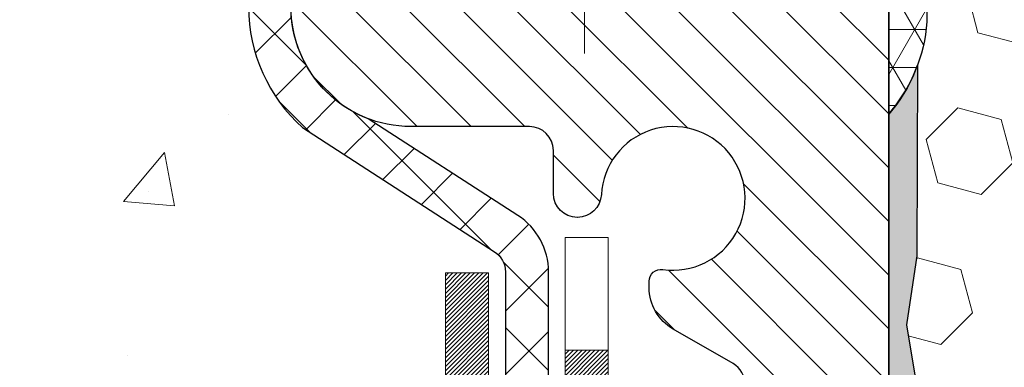
# Model space of a CAD drawing. Extents: x -308 to 3254, y -284 to 1977.
# Drawn here: x 9 to 10, y 11 to 12 of the extents above; entities that cross this region are included whole.
import ezdxf

# ---------------------------------------------------------------- set-up
doc = ezdxf.new("R2010")
doc.units = 0
doc.header["$LTSCALE"] = 5
doc.header["$MEASUREMENT"] = 0
doc.linetypes.add('CENTERX2', pattern=[4, 2.5, -0.5, 0.5, -0.5])
for name, color, linetype, lineweight in [('CENTERLINE - L', 1, 'CENTERX2', 18), ('CONCRETE - H', 130, 'CONTINUOUS', 9), ('CORNER BEAD - H', 50, 'CONTINUOUS', 15), ('CORNER BEAD - L', 52, 'CONTINUOUS', 25), ('DECK COAT - H', 20, 'CONTINUOUS', 20), ('DECK COAT - L', 22, 'CONTINUOUS', 18), ('EPOXY ADHESIVE - H', 50, 'CONTINUOUS', 15), ('EPOXY ADHESIVE - L', 52, 'CONTINUOUS', 25), ('FOAM INSERT - H', 150, 'CONTINUOUS', 9), ('MIG RETAINER - H', 251, 'CONTINUOUS', 20), ('MIG RETAINER - L', 7, 'CONTINUOUS', 30), ('PVC SIDESHEET - H', 170, 'CONTINUOUS', 20), ('PVC SIDESHEET - L', 150, 'CONTINUOUS', 25)]:
    doc.layers.add(name, color=color, linetype=linetype, lineweight=lineweight)

msp = doc.modelspace()

# ---------------------------------------------------------------- hatches: boundary and pattern name
at = {"layer": 'CONCRETE - H'}
h = msp.add_hatch(dxfattribs=at)
h.set_pattern_fill('AR-CONC', color=256, scale=0.14)
h.set_pattern_definition([(49.99999999999999, (269.868545343274, 272.525009368749), (1.004164255641055, -0.08785298897563316), [0.105, -1.155]), (355, (269.868545343274, 272.525009368749), (-0.1942518670582, 1.053068987180017), [0.084, -0.924]), (100.45144446, (269.952225696674, 272.517688287149), (0.8099123854179568, 0.9652159873560813), [0.08923626879999998, -0.9815989567999999]), (46.18420000000002, (269.868545343274, 272.805009368749), (1.494137862940201, -0.2317269931103072), [0.1575, -1.7325]), (96.63563549, (269.993056786274, 272.785698738949), (1.30852672394392, 1.363766041084371), [0.1338544788, -1.472399264]), (351.1841639899999, (269.868545343274, 272.805009368749), (1.308526723076682, 1.363766040377986), [0.126, -1.3860000014]), (21, (270.008545343274, 272.735009368749), (0.8356698729658464, -0.5636664469314744), [0.105, -1.155]), (326.0000000000001, (270.008545343274, 272.735009368749), (0.3406414646902144, 1.015210063065594), [0.084, -0.924]), (71.45144474, (270.078184498874, 272.688037165149), (1.17631132742196, 0.4515436139288954), [0.08923626600000002, -0.9815989568000001]), (37.50000000000001, (269.868545343274, 272.525009368749), (0.01702379744420694, 0.4660513953638361), [0, -0.9128000000000001, 0, -0.9380000000000002, 0, -0.9275000000000001]), (7.499999999999999, (269.868545343274, 272.525009368749), (0.3682973524190081, 0.5521763966353044), [0, -0.5348, 0, -0.8918000000000001, 0, -0.3535]), (327.5, (269.556345343274, 272.525009368749), (0.7473514106413727, -0.03157682042813166), [0, -0.35, 0, -1.092, 0, -1.449]), (317.5, (269.416345343274, 272.525009368749), (0.8164606370793408, 0.1401469752652448), [0, -0.4550000000000001, 0, -0.7252000000000001, 0, -1.029])])
edge = h.paths.add_edge_path()
edge.add_spline(control_points=[(3.326128349545741, 12.50173749971964), (2.561287053878971, 12.5099696409531), (5.509215765182091, 11.78745883018161), (4.368738779732325, 10.07785399153528), (2.781355058775944, 10.1568320787668), (2.9334780046471, 9.149721319442563)], knot_values=[0, 0, 0, 0, 2.027958862704047, 2.722007013599793, 5.060499634545218, 5.060499634545218, 5.060499634545218, 5.060499634545218], degree=3, periodic=0)
edge.add_line((2.933478004647156, 9.149721319442108), (3.389593984580472, 9.149721319440857))
edge.add_line((3.389593984580472, 9.149721319440857), (3.389593984580472, 9.248146016281908))
edge.add_line((3.389593984580472, 9.248146016281908), (3.389593984580472, 9.319012158014175))
edge.add_line((3.389593984580472, 9.319012158014175), (4.05927902395058, 9.319012158014175))
edge.add_arc((4.059279023950467, 9.35838223675455), 0.0393700787403759, 270.0000000001654, 300.0000000003023)
edge.add_line((4.078964063320825, 9.324286748416512), (4.214725242460077, 9.402668501738447))
edge.add_arc((4.269843352696626, 9.30720113439196), 0.110236220472753, 89.9999999999705, 120.00000000010351, ccw=False)
edge.add_line((4.269843352696682, 9.417437354864717), (5.188353327041398, 9.41743735486466))
edge.add_line((5.188353327041398, 9.41743735486466), (5.984474192003063, 9.877077950557634))
edge.add_arc((6.039592302239043, 9.781610583211659), 0.1102362204720258, 89.9999999999705, 119.99999999998059, ccw=False)
edge.add_line((6.0395923022391, 9.891846803683677), (6.185897348174763, 9.89184680368362))
edge.add_arc((6.185897348174763, 9.93121688242394), 0.03937007874031906, 270, 315.000000000117)
edge.add_line((6.213736197827927, 9.903378032770888), (6.330202954892968, 10.01984478983633))
edge.add_arc((6.579905428605571, 9.770142316124463), 0.3531326248819513, 103.902000891066, 135.0000000000848, ccw=False)
edge.add_arc((6.869190600259344, 8.60137020514037), 1.557173387461427, 76.09799910891729, 103.90200089107412, ccw=False)
edge.add_arc((7.158475771913174, 9.770142316124122), 0.3531326248822672, 44.99999999987608, 76.09799910891832, ccw=False)
edge.add_line((7.408178245626175, 10.01984478983604), (7.524645002690818, 9.903378032770888))
edge.add_arc((7.552483852344039, 9.931216882423882), 0.03937007874029073, 224.999999999766, 269.9999999999172)
edge.add_line((7.552483852343983, 9.89184680368362), (7.785332332542396, 9.891846803683848))
edge.add_line((7.785332332542396, 9.891846803683848), (8.898908491984173, 9.891845657998942))
edge.add_arc((8.898908491984287, 9.931845657998906), 0.03999999999996362, 269.9999999998371, 359.9999999998371)
edge.add_line((8.93890849198425, 9.931845657998792), (8.938908491985273, 10.3429090805239))
edge.add_arc((10.35114455395814, 10.32497790273453), 1.412349893572245, 167.3063078793837, 179.2725539075191, ccw=False)
edge.add_arc((9.460325343539012, 10.56874709302724), 0.4915409795788867, 112.1834541613778, 172.2153980669918, ccw=False)
edge.add_arc((9.271077558444517, 11.07256824905556), 0.04880127064205656, 274.2952076993889, 354.650520742553)
edge.add_line((9.31966627797732, 11.06801848527709), (9.319666277978172, 11.36543478955809))
edge.add_line((9.319666277978172, 11.36543478955809), (9.418312357107595, 11.36722440296785))
edge.add_arc((9.378942357107576, 11.36722440296785), 0.03937000000001944, 0, 57.09684786085508)
edge.add_line((9.400328953743326, 11.40027906049659), (9.085111013287644, 11.60422729196961))
edge.add_arc((9.262800857109028, 11.80291964539748), 0.2665564328767446, 180.0000000000122, 228.193850593504, ccw=False)
edge.add_line((8.996244424232316, 11.80291964539742), (8.99624442423243, 11.85188953915349))
edge.add_line((8.99624442423243, 11.85188953915349), (8.977212254038648, 11.8521312005069))
edge.add_line((8.977212254038648, 11.8521312005069), (8.906502382219344, 11.8521312005069))
edge.add_line((8.906502382219344, 11.8521312005069), (8.906502382219344, 11.79843732791647))
edge.add_line((8.906502382219344, 11.79843732791647), (8.707683484581423, 11.79843732791647))
edge.add_arc((8.707683484581423, 11.87717748539677), 0.07874015748029706, 180, 270, ccw=False)
edge.add_line((8.628943327101126, 11.87717748539677), (8.628787057187935, 12.50173749971952))
edge.add_line((8.628787057187935, 12.50173749971952), (4.479426820732954, 12.50173749971947))
edge.add_line((4.479426820732954, 12.50173749971947), (3.326128349545741, 12.50173749971964))
at = {"layer": 'CORNER BEAD - H'}
h = msp.add_hatch(dxfattribs=at)
h.set_pattern_fill('NET3', color=256, scale=0.4999999999999999, style=0)
h.set_pattern_definition([(0, (-1.167561019704408, -0.6095612905669441), (0, 0.06249999999999999), []), (59.99999999999999, (-1.167561019704408, -0.6095612905669441), (-0.05412658773652741, 0.03125), []), (120, (-1.167561019704408, -0.6095612905669441), (-0.05412658773652741, -0.03124999999999998), [])])
edge = h.paths.add_edge_path()
edge.add_line((10.04819890630642, 11.62667181465099), (10.04819890630642, 12.30088441308408))
edge.add_arc((10.02457685906302, 12.30088441308476), 0.02362204724342121, 359.99999999838, 450.0000000010685)
edge.add_line((10.02457685906256, 12.32450646032817), (9.92615166221185, 12.32450646032817))
edge.add_arc((9.92615166221185, 12.30088441308408), 0.0236220472442028, 90, 180.0000000001034)
edge.add_line((9.902529614967534, 12.30088441308408), (9.8828460160139, 12.40324661780096))
edge.add_line((9.8828460160139, 12.40324661780073), (10.06726997704982, 12.40324661780073))
edge.add_arc((10.16822400000819, 12.42865857224683), 0.104103228481376, 194.1288550320747, 283.5539241553692)
edge.add_arc((10.31057199227735, 12.1660948651911), 0.1998730963483557, 126.1659522115338, 180.0184634967524)
edge.add_line((10.11069890630688, 12.16603045632496), (10.11069890630688, 11.77841605075992))
edge.add_arc((9.851430030284519, 11.79645972230537), 0.2598959871883706, 319.20975106185443, 356.0189514340825, ccw=False)
at = {"layer": 'DECK COAT - H'}
h = msp.add_hatch(dxfattribs=at)
h.set_pattern_fill('ANSI31', color=256, scale=0.04, style=0)
h.set_pattern_definition([(45, (-169.737946577877, -174.9524828381623), (-0.003535533905932737, 0.003535533905932738), [])])
h.paths.add_polyline_path([(9.181549469319691, 10.88813803321841), (9.195950776566235, 10.90050926993734), (9.211112013021705, 10.91180493141485), (9.226994486215176, 10.92200275972527), (9.244640029341952, 10.93192117079184), (9.207380863289984, 10.99392251414429), (9.191728764934908, 10.98471681722475), (9.176388235624927, 10.97452953714509), (9.161555481459061, 10.96356435018492), (9.147239884037788, 10.95191508549999), (9.133450828442903, 10.93967552101901), (9.120199549259326, 10.92691221942181), (9.107502167706457, 10.9136198365361), (9.095372040112863, 10.89979176045216), (9.083809249523199, 10.8854603912672), (9.072810788441586, 10.87066721260192), (9.062373649372148, 10.85545370807722), (9.052494824819007, 10.83986136131381), (9.0431713072864, 10.82393165593248), (9.034400025644914, 10.80770603367858), (9.033062552251579, 10.80502637528764), (9.09743445071473, 10.77529444209182), (9.101183959622574, 10.7824881498662), (9.11058221268786, 10.79895242808971), (9.120636692171445, 10.81503342634608), (9.131374312390278, 10.83071560428129), (9.142821272595086, 10.84597873942323), (9.15499351748332, 10.86073093600277), (9.167899983008454, 10.87483131125401)])
h.paths.add_polyline_path([(9.336012307870817, 10.75875096969457), (9.337824547681521, 10.75990819481194), (9.339625539560188, 10.76101670795401), (9.341415750955605, 10.7620773370636), (9.343197237173342, 10.76309175666216), (9.344972053518859, 10.76406164127087), (9.347631726638326, 10.76545471908503), (9.350268103939925, 10.76671800835902), (9.352066120855, 10.76753888047119), (9.353916826924603, 10.76834333502603), (9.35584238874111, 10.76914088571175), (9.357856402707966, 10.76993620173306), (9.359959261232007, 10.77072882486164), (9.362150312441429, 10.77151805581582), (9.364428904464546, 10.77230319531429), (9.366794385429387, 10.77308354407558), (9.369245727681061, 10.77385828420086), (9.371779877395795, 10.77462640370459), (9.374395918331459, 10.77538828887998), (9.37709339397071, 10.77614452691591), (9.37987184779604, 10.77689570500127), (9.38273082329016, 10.77764241032492), (9.385669863935732, 10.77838523007563), (9.3886885132153, 10.77912475144228), (9.39178631461158, 10.77986156161376), (9.394963338494051, 10.78059667784089), (9.39821982205001, 10.78133243599882), (9.401553904340005, 10.78207064810454), (9.404963623473066, 10.7828130755571), (9.408447017557876, 10.78356147975558), (9.412002124703292, 10.78431762209914), (9.415626983018399, 10.78508326398696), (9.419319630611938, 10.785860166818, 0.009631829815453753), (9.427171487791213, 10.78757405674435), (9.406855647461384, 10.85563409462577, -0.003909033067832544), (9.404743254622872, 10.85521086413985), (9.399281105861746, 10.85406118157448), (9.393864169199162, 10.85291219340274), (9.388495925462905, 10.85175630475868), (9.383179855480705, 10.8505859207761), (9.377919440080348, 10.84939344658875), (9.372718593237437, 10.84817108838587), (9.367581569025731, 10.84691149104049), (9.362511116091412, 10.84560858651531), (9.35750990713359, 10.84425635739922), (9.35258061485132, 10.84284878628114), (9.347725911943655, 10.84137985574978), (9.342948471109764, 10.83984354839401), (9.33825096504853, 10.83823384680267), (9.333636066459178, 10.83654473356466), (9.329106448040818, 10.83477019126872), (9.324664486203517, 10.83290402549346), (9.320296140791584, 10.83093239285387), (9.315987679380953, 10.82884796283867), (9.311732371820483, 10.8266487179456), (9.307523487958917, 10.82433264067242), (9.303354297645114, 10.82189771351682), (9.299218159479437, 10.81934196796453), (9.29511906550664, 10.81666938224657), (9.291063663120838, 10.81388565074701), (9.287053757141223, 10.81099384495201), (9.28309115238693, 10.80799703634761), (9.279177653677039, 10.80489829642011), (9.275315066283781, 10.80170069598807), (9.27150534379615, 10.7984071955766), (9.267750385564227, 10.79502122255695), (9.264051960798213, 10.79154648222254), (9.26041183870808, 10.78798667986666), (9.256831788504144, 10.78434552078295), (9.253313579396433, 10.78062671026464), (9.249858980595093, 10.77683395360532), (9.246469761310323, 10.77297095609822), (9.24314769075221, 10.76904142303687), (9.23989453813084, 10.76504905971467), (9.236712072656417, 10.76099757142498), (9.233602063539081, 10.75689066346126), (9.230566586451857, 10.75273224056986), (9.22760584689621, 10.7485245147999), (9.224718578477791, 10.74426846811639), (9.221903512949382, 10.73996508100481), (9.219159382064106, 10.73561533395048), (9.21648491757486, 10.73122020743898), (9.213878851234483, 10.72678068195569), (9.211339914795985, 10.72229773798603), (9.208866840012377, 10.71777235601547), (9.20645835863644, 10.71320551652946), (9.204113202421297, 10.70859820001328), (9.201830103119846, 10.70395138695261), (9.199607792484983, 10.69926605783274), (9.197445002269603, 10.69454319313917), (9.196928841775787, 10.69337589446604), (9.261648005619975, 10.66451379999228), (9.262538098758625, 10.66649775151348), (9.263744502025986, 10.6691232678358), (9.264968532356818, 10.67172405483495), (9.266210388482818, 10.67430000372246), (9.2674700924415, 10.67685079071225), (9.268747467738365, 10.67937592329548), (9.270042706419872, 10.68187542010975), (9.271356013224306, 10.68434931624961), (9.272687592889895, 10.68679764680945), (9.274037650154753, 10.68922044688384), (9.275406389757165, 10.69161775156715), (9.276794016435304, 10.69398959595401), (9.278200734927339, 10.69633601513885), (9.279626749971442, 10.69865704421613), (9.281072266305898, 10.7009527182804), (9.282537488668765, 10.703223072426), (9.284022621798442, 10.70546814174759), (9.28552787043293, 10.70768796133956), (9.287053885352464, 10.70988307032309), (9.28860357571972, 10.71205659720636), (9.290176662202782, 10.71420812989027), (9.29177221282572, 10.71633652381996), (9.293389295612656, 10.71844063444064), (9.295026978587657, 10.72051931719761), (9.296684329774848, 10.72257142753597), (9.29836041719824, 10.72459582090096), (9.300054308882011, 10.72659135273784), (9.301765072850174, 10.72855687849176), (9.303491777126908, 10.73049125360802), (9.305233489736167, 10.73239333353172), (9.30698927870219, 10.73426197370821), (9.308758212048986, 10.73609602958265), (9.310539338795934, 10.73789433863169), (9.312330483962512, 10.73965470756531), (9.314129950302174, 10.74137578188009), (9.315936780629215, 10.74305697940491), (9.317750017757533, 10.74469771796862), (9.319568704501364, 10.74629741540008), (9.321391883674721, 10.74785548952821), (9.323218598091785, 10.74937135818175), (9.325047890566623, 10.75084443918973), (9.326878803913246, 10.75227415038091), (9.328710354557757, 10.75365990149385), (9.330540933739428, 10.75500097225506), (9.332369014495441, 10.75629681826047), (9.33419325361092, 10.75754697293269)])
h.paths.add_polyline_path([(9.390532277978934, 11.36543478955781), (9.31966627797891, 11.36543478955798), (9.319666277977888, 11.18190792301698), (9.390532277977911, 11.18190792301681)])
h.paths.add_polyline_path([(9.587382277978008, 11.23812403973818), (9.516516277977985, 11.23812403973841), (9.516516277977132, 11.0869237325582), (9.516516277977075, 11.05069196228226), (9.587382277977099, 11.05069196228214), (9.587382277977156, 11.08692373255803)])
h.paths.add_polyline_path([(9.009731432443857, 10.16599706580701), (8.938908491984819, 10.16599706580712), (8.938908491984364, 9.975917870002263), (9.009731432443402, 9.975917870002093)])
h.paths.add_polyline_path([(9.20737043611706, 10.0225879485194), (9.13598474703457, 10.02258794851957), (9.135984747034229, 9.795883363096436), (9.207370436116719, 9.795883363096266)])
h.paths.add_polyline_path([(9.207370436117515, 10.28092909639497), (9.207370436117856, 10.40902472600129, -0.03029534317341702), (9.207803250398172, 10.41616141756265), (9.208253275386767, 10.41985116066797), (9.20870416358332, 10.42353264570067), (9.209156211023071, 10.42720583293851), (9.209609713741486, 10.4308706826597), (9.21006496777369, 10.43452715514206), (9.210504834698952, 10.43803612981594), (9.139089508728375, 10.43803612981617), (9.13908558923282, 10.43800461287429), (9.138411925681737, 10.43254066567386), (9.137742454850752, 10.42707138622859), (9.137076202375454, 10.4215968642394), (9.136412193891772, 10.41611718940715, 0.03010656459697996), (9.135984747035366, 10.40902472598509), (9.135984747035025, 10.28092909639514), (9.135984747034911, 10.20599543410879), (9.207370436117401, 10.20599543410867)])
h.paths.add_polyline_path([(9.140721866295905, 10.4510607513663), (9.140449391951336, 10.44891615173765), (9.139764419867902, 10.44346313812912), (9.139089508728375, 10.43803612981617), (9.210504704641323, 10.43803612981594), (9.210981913920762, 10.44181480950238), (9.21161539378312, 10.4467906021905)])
h.paths.add_polyline_path([(9.021440219744761, 10.50968472898535), (9.024151117233828, 10.52847337782612), (9.027094413232192, 10.54723862458206), (9.029179499866018, 10.55940136881929), (8.96038770562285, 10.57041378579549), (8.95911114078524, 10.56308600598476), (8.95615707387924, 10.54483781770693), (8.953390753140582, 10.52653041702968), (8.950786708620456, 10.50817183680266), (8.948319470370166, 10.48977010987596), (8.945963568440959, 10.47133326909938), (8.94369353288397, 10.45286934732286), (8.941920221668, 10.43803612981685), (9.01260582108722, 10.43803612981662), (9.014335620407735, 10.4532152554541), (9.016569101124276, 10.47205197924939), (9.01892509097246, 10.49087636660983)])
h.paths.add_polyline_path([(9.010089667199225, 10.4155195527585), (9.012188019030248, 10.4343698837738), (9.01260582108722, 10.43803612981662), (8.941920221668, 10.43803612981685), (8.941483893750615, 10.43438637739632), (8.939309181092028, 10.41589239216972, 0.02914736127581673), (8.938908491984932, 10.40902472599555), (8.93890849198516, 10.36625468225054), (9.009731432444198, 10.36625468225037), (9.00973143244397, 10.40902472598589, -0.02755752525704902)])
h.paths.add_polyline_path([(7.593591641067178, 9.694995658002426), (7.47093758681234, 9.69499565800271, -0.1989123673797776), (7.44309879283702, 9.706526864027524), (7.404402869211538, 9.745222787653233), (7.354293040055779, 9.695112958497816), (7.392988963681375, 9.656417034871993, 0.1989123673797302), (7.47093758681217, 9.624129658002687), (7.593591641066951, 9.624129658002403)])
h.paths.add_polyline_path([(8.066031641067184, 9.694995658001176), (7.829811641067408, 9.694995658001801), (7.829811641067181, 9.62412965800172), (8.066031641066957, 9.624129658001152)])
h.paths.add_polyline_path([(8.798634036763303, 9.89184565799917), (8.562414036763528, 9.891845657999852), (8.562414036763357, 9.820979657999828), (8.798634036763133, 9.820979657999146)])
h.paths.add_polyline_path([(8.60690213676287, 9.694995657999698), (8.326734600887221, 9.694995658000494), (8.326734600886994, 9.62412965800047), (8.606902136762642, 9.624129657999674)])
h.paths.add_polyline_path([(9.079342136762875, 9.694995657998447), (8.8431221367631, 9.694995657999073), (8.843122136762872, 9.624129657998992), (9.079342136762648, 9.624129657998367)])
h.paths.add_polyline_path([(7.196016831390068, 9.921845536842454, 0.040703593989459), (6.977772726066007, 9.957350864468026), (6.972115768473088, 9.886711011787042, -0.04070359398945766), (7.178990428620466, 9.853055337215437, -0.04324640446515322), (7.192947212491561, 9.848289217441902), (7.221552972620373, 9.913125167681358, 0.04324640446563555)])
h.paths.add_polyline_path([(7.395294729852367, 10.03208675715916, 0.1237366593046886), (7.243312394638906, 10.11292942469538, 0.01313217533144807), (7.163437311978498, 10.13048708295798), (7.150045982203324, 10.06089784353941, -0.01313217533144755), (7.226285991869133, 10.04413922506836, -0.1237366593051149), (7.347768733023429, 9.979519946513733)])
h.paths.add_polyline_path([(7.785323541067612, 9.891845658001898), (7.549103541067382, 9.891845658002467), (7.549103541139061, 9.820979658002443), (7.785323541067442, 9.820979658001875)])
h.paths.add_polyline_path([(8.29650672518909, 9.891845658000591), (8.27673985410047, 9.891845658000648), (8.021543541067842, 9.89184565800133), (8.021543541067672, 9.82097965800125), (8.27673985410047, 9.820979658000624), (8.29650672518892, 9.82097965800051)])
h.paths.add_polyline_path([(3.646690231757077, 9.220587158013473), (3.410470231756847, 9.220587158014155), (3.410470231756619, 9.149721158014131), (3.64669023175685, 9.149721158013449)])
h.paths.add_polyline_path([(3.862033984580478, 9.31901215801281), (3.625813984580248, 9.319012158013493), (3.625813984580077, 9.248146158013526), (3.862033984580307, 9.248146158012844)])
h.paths.add_polyline_path([(4.119130231757083, 9.220587158012108), (3.882910231756853, 9.22058715801279), (3.882910231756625, 9.149721158012767), (4.119130231756856, 9.149721158012085)])
h.paths.add_polyline_path([(4.269841592198134, 9.34657115801167), (4.310084733227029, 9.346571158011557), (4.3100847332272, 9.41743715801158), (4.269841592198361, 9.417437158011694, 0.1316524975873647), (4.214723592198311, 9.402668334423424), (4.078962684580233, 9.324286737865236), (4.114395684580074, 9.262914981600488), (4.250156592198152, 9.341296578158733, -0.1316524975873569)])
h.paths.add_polyline_path([(4.591570231757089, 9.220587158010744), (4.355350231756859, 9.220587158011426), (4.355350231756631, 9.14972115801146), (4.591570231756862, 9.149721158010777)])
h.paths.add_polyline_path([(4.782524733227206, 9.417437158010273), (4.54630473322743, 9.417437158010898), (4.546304733227259, 9.346571158010931), (4.782524733227035, 9.346571158010306)])
h.paths.add_polyline_path([(5.064010231757095, 9.220587158009437), (4.827790231756865, 9.220587158010062), (4.827790231756637, 9.149721158010152), (5.064010231756868, 9.14972115800947)])
h.paths.add_polyline_path([(5.230619014556112, 9.441841914378927), (5.197484513781035, 9.422711726634816, -0.1316523525284932), (5.177799533227414, 9.417437158009193), (5.018744733227436, 9.417437158009648), (5.018744733227265, 9.346571158009624), (5.177799533227187, 9.34657115800917, 0.1316523525284982), (5.232917478777551, 9.361339950160925), (5.266052014555896, 9.380470158114235)])
h.paths.add_polyline_path([(5.516892452376169, 9.297989578155125), (5.481459452376328, 9.35936133441976), (5.276886931494175, 9.24125133442044), (5.31231993149396, 9.179879578155749)])
h.paths.add_polyline_path([(5.675197191048369, 9.616689924757111), (5.639764191048528, 9.678061681021745), (5.43519160280232, 9.559951797700364), (5.470624602802161, 9.498580041435673)])
h.paths.add_polyline_path([(5.926037494140928, 9.534209578153991), (5.890604494141087, 9.595581334418739), (5.686031973258537, 9.477471334419135), (5.721464973258378, 9.416099578154444)])
h.paths.add_polyline_path([(6.074868355569436, 9.89184565800656), (6.03958700224365, 9.891845658006673, 0.1316523525285322), (5.984469056693285, 9.877076865854974), (5.844336779295134, 9.79617156434341), (5.879769779294918, 9.73479980807872), (6.019902021689575, 9.815705089381026, -0.1316523525283989), (6.039587002243309, 9.82097965800665), (6.074868355569265, 9.820979658006593)])
h.paths.add_polyline_path([(6.366944281724102, 9.677982998145922), (6.316834452568855, 9.728092827301907), (6.295268489297541, 9.70652686403065, -0.1989123673798859), (6.267429695322278, 9.694995658006064), (6.120185895322265, 9.694995658006519), (6.120185895322038, 9.624129658006495), (6.267429695322107, 9.62412965800604, 0.1989123673798861), (6.345378318453129, 9.656417034875062)])
h.paths.add_polyline_path([(6.47122658828448, 10.03064927422656), (6.443943157940453, 10.09605267157463, 0.097858094622098), (6.330197073677198, 10.01984338816277), (6.250856510847882, 9.940502825333738), (6.300966340003242, 9.890392996177866), (6.380306902832615, 9.969733559007068, -0.09785809462217149)])
h.paths.add_polyline_path([(6.735245832003159, 9.955082063197096, 0.03601941678392128), (6.54235045074546, 9.921845536844216, 0.09356015409348244), (6.489630046153877, 9.897717059630736), (6.530562504241914, 9.839867912438478, -0.09356015409368147), (6.559376853514721, 9.853055337217143, -0.03601941678388366), (6.742223333525601, 9.884560403910712)])
h.paths.add_polyline_path([(6.869352357080459, 10.15854190438898, 0.0302021404739316), (6.681745636789287, 10.14721970993003), (6.690275841764731, 10.07686897745998, -0.03020343314011222), (6.869352357080459, 10.0876759039532)])
h.paths.add_polyline_path([(6.923242792567578, 10.1576032644378, 0.008653942139884062), (6.869352357080459, 10.15854190438898), (6.869352357080459, 10.0876759039532, -0.008652650555032025), (6.920782589019552, 10.0867799818642)])
at = {"layer": 'EPOXY ADHESIVE - H'}
h = msp.add_hatch(dxfattribs=at)
h.set_pattern_fill('AR-SAND', color=256, scale=0.03937007874015701)
h.set_pattern_definition([(37.50000000000001, (-80.10542832831061, -35.24751532484379), (-0.002480053468882181, 0.07585920350445416), [0, -0.05984251968503865, 0, -0.06692913385826692, 0, -0.06397637795275514]), (7.499999999999999, (-80.10542832831061, -35.24751532484379), (0.06967624823888606, 0.1111081128043191), [0, -0.03228346456692874, 0, -0.05393700787401511, 0, -0.02066929133858243]), (327.5, (-80.15385352516114, -35.24751532484379), (0.1226040103051755, 0.0002227973833450738), [0, -0.0196850393700785, 0, -0.07086614173228262, 0, -0.09251968503936897]), (317.5, (-80.15385352516114, -35.24751532484379), (0.118351441124892, 0.03455415609977319), [0, -0.009842519685039252, 0, -0.04645669291338526, 0, -0.05314960629921196])])
edge = h.paths.add_edge_path()
edge.add_line((10.10697613628736, 8.501671814650535), (10.04819890630642, 8.50167181465099))
edge.add_line((10.04819890630642, 8.50167181465099), (10.04819886636756, 9.149722652919365))
edge.add_line((10.04819886636756, 9.149722652919365), (9.811985574733399, 9.149718858638664))
edge.add_line((9.811985574733399, 9.149718858638664), (9.811985574734535, 9.548671460319383))
edge.add_line((9.811985574734535, 9.548671460319383), (10.04819775201349, 9.548671460318701))
edge.add_line((10.04819775201349, 9.548671460318701), (10.04819222538526, 10.00167231464184))
edge.add_line((10.04819222538526, 10.00167231464184), (10.04819890630642, 10.25167181465099))
edge.add_line((10.04819890630642, 10.25167181465099), (10.04819890630665, 11.6266718146511))
edge.add_arc((9.851430030284519, 11.79645972230605), 0.2598959871888358, 319.2097510617358, 339.8617083188705)
edge.add_line((10.09543711234073, 11.70698085293861), (10.0941192752507, 11.39330748992461))
edge.add_line((10.0941192752507, 11.39330748992461), (10.0771421746681, 11.27992435160832))
edge.add_line((10.0771421746681, 11.27992435160832), (10.09384574516616, 11.18098124619019))
edge.add_line((10.09384574516616, 11.18098124619019), (10.10025729034851, 10.96960137999622))
edge.add_line((10.10025729034851, 10.96960137999622), (10.1194882788277, 10.80946585824267))
edge.add_line((10.1194882788277, 10.80946585824267), (10.10025729034851, 10.74541209384961))
edge.add_line((10.10025729034851, 10.74541209384961), (10.11307673364536, 10.52762751767978))
edge.add_line((10.11307673364536, 10.52762751767978), (10.1194882788277, 10.38483506750163))
edge.add_line((10.1194882788277, 10.38483506750163), (10.10025729034851, 10.14142942988292))
edge.add_line((10.10025729034851, 10.14142942988292), (10.11307673364536, 9.936454273665277))
edge.add_line((10.11307673364536, 9.936454273665277), (10.10025729034851, 9.596966878685635))
edge.add_line((10.10025729034851, 9.596966878685635), (10.10025729034851, 9.521974752693495))
edge.add_line((10.10025729034851, 9.521974752693495), (10.1194882788277, 9.323406527995758))
edge.add_line((10.1194882788277, 9.323406527995758), (10.10025729034851, 9.208110640706309))
edge.add_line((10.10025729034851, 9.208110640706309), (10.1194882788277, 9.035163477456535))
edge.add_line((10.1194882788277, 9.035163477456535), (10.10666883553085, 8.907055948670859))
edge.add_line((10.10666883553085, 8.907055948670859), (10.12589617694221, 8.644431738036928))
edge.add_line((10.12589617694221, 8.644431738036928), (10.10697613628736, 8.501671814650535))
at = {"layer": 'FOAM INSERT - H'}
h = msp.add_hatch(dxfattribs=at)
h.set_pattern_fill('HEX', color=256, scale=0.59, angle=45, style=0)
h.set_pattern_definition([(45, (-44.5305119175473, -0.4218540749291151), (-0.09032493426512966, 0.09032493426512968), [0.07375, -0.1475]), (165, (-44.5305119175473, -0.4218540749291151), (-0.033061220536197, -0.1233861548013266), [0.07375, -0.1475]), (105, (-44.47836279243484, -0.3697049498166507), (-0.1233861548013267, -0.03306122053619694), [0.07375, -0.1475])])
edge = h.paths.add_edge_path()
edge.add_line((11.61069890630688, 11.77841605076014), (11.61069890630688, 12.00034679828286))
edge.add_arc((11.56382390630688, 12.00034679828264), 0.04687500000005684, -75.52248783218897, 1.7280399333685637e-11, ccw=False)
edge.add_arc((11.55210515631825, 12.04573332188534), 0.09375000001100743, 184.1951275989464, 284.4775121678005, ccw=False)
edge.add_line((11.45860634051814, 12.0388751919661), (11.45057864071623, 12.14831908321548))
edge.add_arc((11.40071260562854, 12.14466141392563), 0.04999999999995659, 4.19512759893965, 100.9453518286611)
edge.add_arc((11.42385856954206, 12.02497640210618), 0.1719025746228172, 100.9453518286554, 164.8444553116075)
edge.add_line((11.25793482932113, 12.06991867166425), (11.2394626776827, 12.01556619755115))
edge.add_arc((11.15069890630639, 12.04573332189307), 0.09374999999957213, 198.770766893713, 341.2292331058476, ccw=False)
edge.add_arc((10.86069890630688, 11.98635259893945), 0.203345651673718, 8.25996443688932, 171.7400355631196)
edge.add_arc((10.57069890630692, 12.04573332189352), 0.09374999999997936, 198.7707668938704, 341.22923310608695, ccw=False)
edge.add_line((10.48193513493061, 12.01556619755183), (10.46346298329263, 12.06991867166425))
edge.add_arc((10.29753924307124, 12.02497640210618), 0.1719025746228103, 15.15554468839029, 79.05464817134657)
edge.add_arc((10.32068520698476, 12.14466141392563), 0.04999999999996478, 79.0546481713408, 175.8048724010569)
edge.add_line((10.27081917189707, 12.14831908321548), (10.26279147209607, 12.03887519197519))
edge.add_arc((10.16929265630642, 12.04573332189352), 0.09375000000001249, 255.5224878040258, 355.8048724010572, ccw=False)
edge.add_arc((10.15757390629597, 12.00034679829673), 0.04687499998909907, 179.9999999999957, 255.52248780400998, ccw=False)
edge.add_line((10.11069890630688, 12.00034679829673), (10.11069890630688, 11.77841605076014))
edge.add_arc((9.851430030284064, 11.79645972230537), 0.2598959871886438, 339.8617083190358, 356.01895143407455, ccw=False)
edge.add_line((10.09543711234073, 11.70698085293884), (10.09411927525116, 11.39330748992484))
edge.add_line((10.0941192752507, 11.39330748992461), (10.0771421746681, 11.27992435160832))
edge.add_line((10.0771421746681, 11.27992435160832), (10.09384574516616, 11.18098124619019))
edge.add_line((10.09384574516616, 11.18098124619019), (10.10025729034851, 10.96960137999622))
edge.add_line((10.10025729034851, 10.96960137999622), (10.1194882788277, 10.80946585824267))
edge.add_line((10.1194882788277, 10.80946585824267), (10.10025729034851, 10.74541209384961))
edge.add_line((10.10025729034851, 10.74541209384961), (10.11307673364536, 10.52762751767978))
edge.add_line((10.11307673364536, 10.52762751767978), (10.1194882788277, 10.38483506750163))
edge.add_line((10.1194882788277, 10.38483506750163), (10.10025729034851, 10.14142942988292))
edge.add_line((10.10025729034851, 10.14142942988292), (10.11307673364536, 9.936454273665277))
edge.add_line((10.11307673364536, 9.936454273665277), (10.10025729034851, 9.596966878685635))
edge.add_line((10.10025729034851, 9.596966878685635), (10.10025729034851, 9.521974752693495))
edge.add_line((10.10025729034851, 9.521974752693495), (10.1194882788277, 9.323406527995758))
edge.add_line((10.1194882788277, 9.323406527995758), (10.10025729034851, 9.208110640706309))
edge.add_line((10.10025729034851, 9.208110640706309), (10.1194882788277, 9.035163477456535))
edge.add_line((10.1194882788277, 9.035163477456535), (10.10666883553085, 8.907055948670859))
edge.add_line((10.10666883553085, 8.907055948670859), (10.12589617694221, 8.644431738036928))
edge.add_line((10.12589617694221, 8.644431738036928), (10.10697613628736, 8.50167181465099))
edge.add_line((10.10697613628736, 8.501671814651218), (11.67319890630642, 8.501671814651218))
edge.add_line((11.67319890630642, 8.501671814651218), (11.67319890630642, 10.15792181465144))
edge.add_arc((11.67319890630642, 10.34542181465122), 0.1875, 270, 360)
edge.add_line((11.86069890630642, 10.34542181465122), (11.86069890630642, 10.65792181465122))
edge.add_arc((11.67319890630642, 10.65792181465122), 0.1875, 359.9999999999994, 450)
edge.add_line((11.67319890630642, 10.84542181465122), (11.67319890630642, 11.62667181465122))
edge.add_arc((11.86996778232879, 11.79645972230537), 0.259895987188312, 183.9810485659113, 220.790248938128, ccw=False)
at = {"layer": 'MIG RETAINER - H'}
h = msp.add_hatch(dxfattribs=at)
h.set_pattern_fill('ANSI31', color=256, scale=0.5, style=0)
h.set_pattern_definition([(135, (2960.689615844701, -476.0733527137299), (0.04419417382415921, 0.04419417382415922), [])])
h.paths.add_polyline_path([(9.721461357109604, 12.3245721453959, -0.4142135623745046), (9.74508335710965, 12.30095014539575), (9.745083357108967, 12.04898214539583, 1), (9.902563357109273, 12.04898214539543), (9.902563357109955, 12.3009501453954, -0.414213562373095), (9.926185357110228, 12.32457214539534), (10.02461035710991, 12.32457214539505, -0.4142135623737996), (10.04823235710995, 12.30095014539495), (10.04823235710228, 9.548737145387122), (9.812012357102049, 9.548737145387804), (9.812012357106653, 11.18218727887654, 0.2679491924315066), (9.792327357106956, 11.21628269902362), (9.693902357106992, 11.27310839926878, -0.2679491924311229), (9.6545323571072, 11.34129923956289), (9.654532357107257, 11.3515779648082, -0.4568502517478955), (9.677029499964306, 11.37106106203498, 2.579938514476039), (9.575949910202326, 11.49405820006291, -0.3991631024955304), (9.536632427900145, 11.45672105161873), (9.536422357107654, 11.45672105161873, -0.4142135623730951), (9.497052357107805, 11.49609105161886), (9.497052357107975, 11.56669964539657, 0.414213562372672), (9.457682357108126, 11.60606964539659), (9.262800857108061, 11.60606964539716, -0.4142135623736871), (9.065950857108362, 11.80291964539765), (9.065950857109726, 12.30095014539779, -0.4142135623667517), (9.089572857109545, 12.32457214539767), (9.170281357110127, 12.32457214539744, -0.4142135623681612), (9.193903357109718, 12.30095014539734), (9.193903357109036, 12.04898214539742, 1), (9.351383357109341, 12.04898214539696), (9.351383357110024, 12.300950145397, -0.41421356237239), (9.375005357110297, 12.32457214539687), (9.471090798954322, 12.32457214539664), (9.471090798953412, 11.99367561559478), (9.490376438492092, 11.97434493137058), (9.490376438491865, 11.89720237321444), (9.548233357108643, 11.85863109413719), (9.60609027572508, 11.89720237321455), (9.606090275726217, 11.97434493136996), (9.62537591526467, 11.99363057090898), (9.625375915265579, 12.32457214539625)])
at = {"layer": 'PVC SIDESHEET - H'}
h = msp.add_hatch(dxfattribs=at)
h.set_pattern_fill('ANSI37', color=256, scale=0.59055, style=0)
h.set_pattern_definition([(45, (-169.737946577877, -174.9524828381623), (-0.05219773870371446, 0.05219773870371446), []), (135, (-169.737946577877, -174.9524828381623), (-0.05219773870371446, -0.05219773870371446), [])])
h.paths.add_polyline_path([(6.046274901508184, 9.717280078153635, -0.1316524975873664), (6.065959901508336, 9.72255465800663), (6.226660725445697, 9.722554658006175, 0.198912367379712), (6.304609348576548, 9.754842034875082), (6.449903887770972, 9.900136574068767, -0.1365295740960251), (6.535729071890785, 9.948597281143691, -0.06076393309850828), (6.869352357080459, 9.989250903274069), (6.869352357080459, 10.06011690377227, 0.06076245125061343), (6.518702669121637, 10.01738748077082, 0.1365295740959744), (6.399794058615555, 9.950246403224526), (6.254499519421017, 9.804951864030727, -0.1989123673796351), (6.226660725445754, 9.793420658006198), (6.06595990150862, 9.793420658006653, 0.1316524975873694), (6.010841901508627, 9.778651834418383), (5.223858469082245, 9.324286737862053, -0.1316524975873988), (5.204173469082036, 9.319012158009059), (4.259292432492032, 9.319012158011674), (4.259292432491861, 9.248146158011764), (5.204173469081695, 9.248146158009092, 0.1316524975874024), (5.259291469081688, 9.262914981597362)])
h.paths.add_polyline_path([(7.219664613014402, 10.01738748076889, 0.06070440879000803), (6.869352357080459, 10.06011690377227), (6.869352357080459, 9.989250903274069, -0.06070292695281078), (7.20263821024497, 9.948597281141872, -0.1365295740962689), (7.288463394364896, 9.90013657406621), (7.433757933557956, 9.754842034872013, 0.1989123673799775), (7.511706556688807, 9.722554658002593), (8.164710381774626, 9.722554658000774), (8.998225116273545, 9.722554657998614, 0.4142135623734461), (9.108225116273786, 9.832554657998458), (9.108225116274468, 10.2809290963952), (9.10822511627481, 10.4090247259939, -0.03006302589942897), (9.108651329949168, 10.41610698827242), (9.111129906182839, 10.43648189393707), (9.11367627870112, 10.45685048896678), (9.116340757648345, 10.47720809037514), (9.11917365316873, 10.49755001517752), (9.122225275406493, 10.5178715803886), (9.125545934505851, 10.53816810302317), (9.129185940611194, 10.55843490009624), (9.133195603866682, 10.57866728862246), (9.13762582904019, 10.59885935673708), (9.142541207943907, 10.6189769062288), (9.148020025381868, 10.63895744024808), (9.154141161971097, 10.65873723060764), (9.16098349832879, 10.67825254912009), (9.168625915072028, 10.69743966759813), (9.177147292817892, 10.71623485785426), (9.18662651218358, 10.73457439170124), (9.19714245378617, 10.75239454095174), (9.208773784780135, 10.76963137671146), (9.221559727561441, 10.78618388242671), (9.235454193065777, 10.80187082803684), (9.250399955478372, 10.81650051222914), (9.26633978898434, 10.82988123369068), (9.283216467768682, 10.84182129110866), (9.300972766016628, 10.85212898317008), (9.319547738106223, 10.86063190992127), (9.338818950264738, 10.8674767215407), (9.358613464684765, 10.87307212388146), (9.378756847279021, 10.87783458670299), (9.399074663960448, 10.88218057976496, 0.360811796610141), (9.488957277976795, 10.99052131714029), (9.489178357107505, 11.36722440296808, 0.2544175294245314), (9.438824827687938, 11.4597774440482), (9.192877804137254, 11.61890690354738, -0.3114351400793845), (9.065950857108817, 11.80291964539799), (9.065950857110408, 12.30095014539779, -0.4142135623729923), (9.089572857110454, 12.32457214539767), (9.469493356874011, 12.32457214539659), (9.469493356874125, 12.38362726094283), (9.444887251316516, 12.4033121453889), (9.106480424234007, 12.4033121453898, 0.4142135623730919), (8.99624442423368, 12.29307614539016), (8.996244424232316, 11.80291964539811, 0.2134407686009616), (9.085111013287644, 11.60422729196955), (9.400328953743383, 11.40027906049647, -0.2544175294261725), (9.418312357107538, 11.36722440296757), (9.418091277976771, 11.00547619297942, -0.3306422189407396), (9.376120575351308, 10.9489463795336), (9.352360303451462, 10.94187476789227), (9.329302703479755, 10.93461460354467), (9.306626923290708, 10.92679479378677), (9.28448925562526, 10.91818625537246), (9.26304599322458, 10.90855990505565), (9.242453428829606, 10.89768665959036), (9.222867855181619, 10.88533743573043), (9.204445533623698, 10.87128323818825), (9.18730045182366, 10.85541349800263), (9.171420792410629, 10.83797007898238), (9.156771441035687, 10.81926010955954), (9.143317283350143, 10.79959071816614), (9.131022885788582, 10.77926695798214), (9.119837205348006, 10.75849240402272), (9.109686847869227, 10.73732532469955), (9.100497389015459, 10.71581079287824), (9.092199481292994, 10.6939792184881), (9.084726037809162, 10.67185448239104), (9.078009982019807, 10.64946043555994), (9.071984237380946, 10.6268209289675), (9.066581727348478, 10.60395981358664), (9.061735375378476, 10.58090094039017), (9.05737810492684, 10.55766816035089), (9.053442839449474, 10.53428532444161), (9.049862502402505, 10.51077628363515), (9.046570017241663, 10.48716488890426), (9.043498307423192, 10.46347499122197), (9.04058029640288, 10.43973044156087), (9.037748907636683, 10.41595509089382, 0.02941484541115593), (9.03734084334343, 10.40902472602562), (9.037340843343088, 10.28092909639543), (9.037340843342406, 9.833420657998545, -0.4142135623734379), (8.997340843342329, 9.793420657998581), (8.164710381774626, 9.793420658000741), (7.511706556689035, 9.79342065800256, -0.1989123673796858), (7.483867762713828, 9.804951864027316), (7.338573223520143, 9.950246403221854, 0.1365295740959943)])

# ---------------------------------------------------------------- linework, layer by layer
at = {"layer": 'CENTERLINE - L', "ltscale": 0.03}
msp.add_line((9.548233511159253, 11.72633476330702), (9.548233511159253, 12.62937041324199), dxfattribs=at)
at = {"layer": 'CORNER BEAD - L'}
msp.add_lwpolyline([(10.04819890630642, 11.62667181465099), (10.04819890630688, 12.30088441308408, 0.4142135623733593), (10.02457685906256, 12.32450646032817), (9.92615166221185, 12.32450646032817, 0.4141698185093169), (9.902528752437775, 12.30088889856984), (9.8828460160139, 12.40324661780073), (10.06726997704982, 12.40324661780073, 0.4112775884995928), (10.19262167534134, 12.32745464140135, 0.2393982309178447), (10.11069890630688, 12.16603045632496), (10.11069890630642, 11.77841605075992, -0.1620058556709634)], format="xyb", close=True, dxfattribs=at)
at = {"layer": 'DECK COAT - L'}
msp.add_line((9.587382277977838, 11.23812403973818), (9.516516277977814, 11.23812403973841), dxfattribs=at)
msp.add_lwpolyline([(9.516516277977132, 11.0869237325582), (9.516516277978951, 11.42378681548701), (9.587382277978975, 11.42378681548678), (9.587382277977156, 11.08692373255803)], dxfattribs=at)
msp.add_lwpolyline([(9.31966627797732, 11.06801848527687), (9.31966627797891, 11.36543478955798), (9.390532277978934, 11.36543478955781), (9.390532277977343, 11.0680168291758, -0.3282898029372559)], format="xyb", dxfattribs=at)
at = {"layer": 'EPOXY ADHESIVE - L'}
msp.add_lwpolyline([(10.04819890630642, 10.25167181465099), (10.04819890630642, 11.62667181465099, 0.09035585911721113), (10.09543711234073, 11.70698085293861), (10.0941192752507, 11.39330748992461), (10.0771421746681, 11.27992435160832), (10.09384574516616, 11.18098124619019)], format="xyb", dxfattribs=at)
at = {"layer": 'MIG RETAINER - L'}
msp.add_line((9.654532357107257, 11.34953247412597), (9.654532357107257, 11.3515779648082), dxfattribs=at)
msp.add_lwpolyline([(10.04823235710995, 12.30095014539506), (10.04823235710228, 9.548737145387122)], dxfattribs=at)
msp.add_lwpolyline([(9.812012357106653, 11.18218727887654, 0.2679491924311162), (9.792327357106785, 11.21628269902357), (9.693902357106992, 11.27310839926878, -0.2679491924311229), (9.654532357107144, 11.34129923956289), (9.65453235710703, 11.35157796480814, -0.4568502517479091), (9.677029499964362, 11.37106106203498, 2.579938514473975), (9.575949910202041, 11.49405820006302, -0.3991631024933818), (9.536632427900145, 11.45672105161873), (9.536422357107654, 11.45672105161873, -0.4142135623730992), (9.497052357107805, 11.49609105161881), (9.497052357108032, 11.56669964539651, 0.4142135623730992), (9.457682357108126, 11.60606964539659), (9.262800857108061, 11.60606964539721, -0.4142135623730992), (9.065950857108362, 11.80291964539776)], format="xyb", dxfattribs=at)
at = {"layer": 'PVC SIDESHEET - L'}
msp.add_lwpolyline([(9.488957277976795, 10.99052131713995), (9.489178357107505, 11.36722440296808, 0.254417529424095), (9.438824827688109, 11.45977744404809), (9.192877804137254, 11.61890690354738, -0.3114351400790096), (9.065950857108817, 11.80291964539776), (9.065950857110408, 12.30095014539779, -0.4142135623731408), (9.089572857110454, 12.32457214539767), (9.469493356874011, 12.32457214539659), (9.469493356874125, 12.38362726094283), (9.444887251316516, 12.4033121453889), (9.106480424234007, 12.4033121453898, 0.4142135623730909), (8.99624442423368, 12.29307614539016), (8.996244424232316, 11.80291964539799, 0.2134407686008599), (9.085111013287644, 11.60422729196955), (9.400328953743326, 11.40027906049647, -0.2544175294253872), (9.418312357107538, 11.36722440296774), (9.418091277976771, 11.00547619297924, -0.3329817396556023)], format="xyb", dxfattribs=at)

doc.saveas('drawing.dxf')
